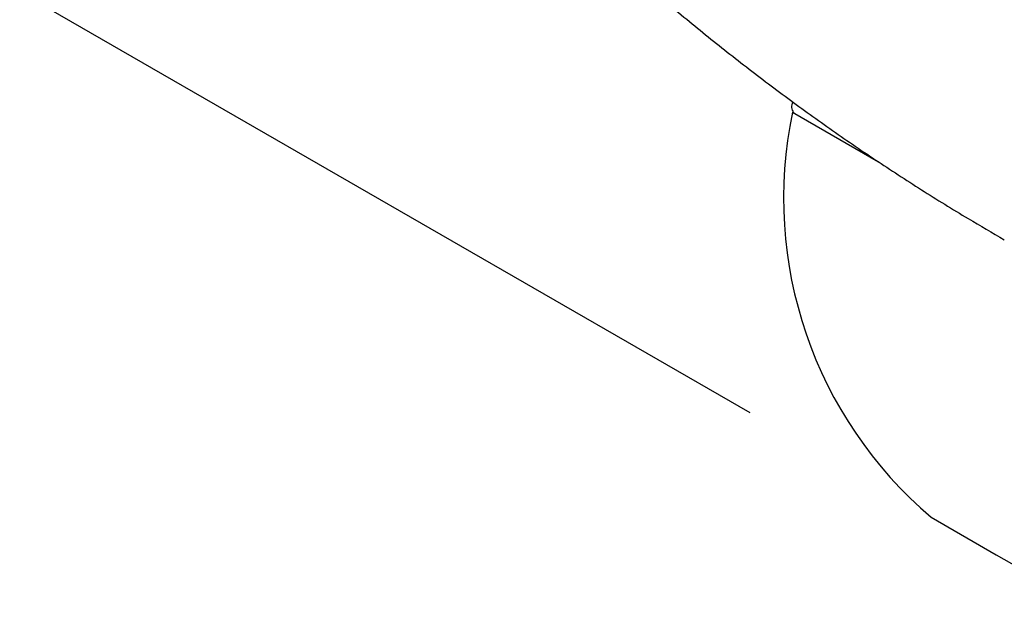
# Model space of a CAD drawing. Units: millimetres. Extents: x 0.078 to 0.346, y 0.071 to 0.265.
# Drawn here: x 0.159 to 0.164, y 0.113 to 0.115 of the extents above; entities that cross this region are included whole.
import ezdxf

# ---------------------------------------------------------------- set-up
doc = ezdxf.new("R2010")
doc.units = ezdxf.units.MM
doc.linetypes.add('HIDDEN', pattern=[0.001905, 0.00127, -0.000635])
doc.layers.add('FORMAT', color=7, linetype='Continuous')
doc.layers.add('SI_BEREICH', color=7, linetype='HIDDEN')
doc.styles.add('SLDTEXTSTYLE1', font='TXT', dxfattribs={"width": 0.75})
doc.dimstyles.new('SLDDIMSTYLE0', dxfattribs={"dimtxt": 0.0035, "dimasz": 0.003302, "dimexe": 0, "dimexo": 0.0625, "dimgap": 0.000875, "dimtad": 1, "dimlfac": 50, "dimrnd": 1e-09, "dimzin": 12, "dimdsep": 46, "dimtxsty": 'SLDTEXTSTYLE1', "dimsah": 1, "dimcen": 0.09, "dimadec": 0, "dimazin": 3, "dimtfac": 1, "dimtofl": 0, "dimtmove": 0, "dimatfit": 3, "dimfxl": 1, "dimfrac": 2, "dimtolj": 1, "dimtzin": 12, "dimarcsym": 0})

# ---------------------------------------------------------------- blocks, each defined once
blk = doc.blocks.new('_D')
at = {"layer": 'FORMAT', "color": 7, "transparency": 16777216}
for p, q in [((0.1885939445241994, 0.2444340441836211), (0.08140736047294034, 0.2444340441836206)), ((0.08240736047294107, 0.07123404418362067), (0.08240736047294034, 0.2444340441836206)), ((0.1885939445242002, 0.07123404418362113), (0.08140736047294107, 0.07123404418362067))]:
    blk.add_line(p, q, dxfattribs=at)
for points in [[(0.08240736047294034, 0.2444340441836206), (0.08189936047294036, 0.2411320441836206), (0.08291536047294035, 0.2411320441836206)], [(0.08240736047294107, 0.07123404418362067), (0.08291536047294105, 0.07453604418362067), (0.08189936047294107, 0.07453604418362067)]]:
    blk.add_solid(points, dxfattribs=at)
at = {"layer": 'FORMAT', "color": 7, "transparency": 16777216, "char_height": 0.0035, "attachment_point": 1, "rotation": 90.00000000000026, "style": 'SLDTEXTSTYLE1'}
for s, insert in [('m', (0.07789562355836176, 0.162109246650887)), ('8,66', (0.0778956235583618, 0.1530578575899725))]:
    blk.add_mtext(s, dxfattribs=dict(at, insert=insert))
blk = doc.blocks.new('_D_3')
at = {"layer": 'FORMAT', "color": 7, "transparency": 16777216}
for p, q in [((0.1675364457502739, 0.203674610420459), (0.09066431254489653, 0.2036746104204629)), ((0.09166431254489653, 0.2036746104204629), (0.09166431254489181, 0.1119934779467835)), ((0.1675364457502692, 0.1119934779467796), (0.09066431254489181, 0.1119934779467835))]:
    blk.add_line(p, q, dxfattribs=at)
for points in [[(0.09166431254489653, 0.2036746104204629), (0.09115631254489637, 0.2003726104204629), (0.09217231254489636, 0.2003726104204629)], [(0.09166431254489181, 0.1119934779467835), (0.09217231254489197, 0.1152954779467835), (0.09115631254489198, 0.1152954779467835)]]:
    blk.add_solid(points, dxfattribs=at)
at = {"layer": 'FORMAT', "color": 7, "transparency": 16777216, "char_height": 0.0035, "attachment_point": 1, "rotation": 89.99999999999746, "style": 'SLDTEXTSTYLE1'}
for s, insert in [('m', (0.08715257563031549, 0.1621092466508874)), ('4,58', (0.08715257563031509, 0.1530578575899729))]:
    blk.add_mtext(s, dxfattribs=dict(at, insert=insert))
blk = doc.blocks.new('_D_4')
at = {"layer": 'FORMAT', "color": 7, "transparency": 16777216}
for p, q in [((0.2150045497737161, 0.2031219751754468), (0.1565455987284747, 0.2367817814327171)), ((0.1574122107857114, 0.2362827989257572), (0.1055909413512516, 0.1462817742669475)), ((0.1624536132424426, 0.1135410821247469), (0.1047243292940149, 0.1467807567739074))]:
    blk.add_line(p, q, dxfattribs=at)
for centre, radius, start, end in [((0.1287274949474995, 0.1920319578636139), 0.006212076339995628, 33.50224282006934, 86.63234517422526), ((0.1275729045324837, 0.1900267132691315), 0.006212076339995602, 213.50224282007, 266.632345174226)]:
    blk.add_arc(centre, radius, start, end, dxfattribs=at)
for points in [[(0.1574122107857114, 0.2362827989257572), (0.1553243316226535, 0.2336747290262973), (0.156204809472806, 0.2331677627992261)], [(0.1055909413512516, 0.1462817742669475), (0.1076788205143095, 0.1488898441664074), (0.106798342664157, 0.1493968103934786)]]:
    blk.add_solid(points, dxfattribs=at)
at = {"layer": 'FORMAT', "color": 7, "transparency": 16777216, "char_height": 0.0035, "attachment_point": 1, "rotation": 60.06729399714739, "style": 'SLDTEXTSTYLE1'}
for s, insert in [('m', (0.1278145487961162, 0.1939206849502499)), ('5,19', (0.1232980639910316, 0.1860766420553211))]:
    blk.add_mtext(s, dxfattribs=dict(at, insert=insert))

msp = doc.modelspace()

# ---------------------------------------------------------------- linework, layer by layer
at = {"color": 7, "linetype": 'Continuous', "lineweight": 25}
for p, q in [((0.1626565664780664, 0.1150293284288351), (0.1626528498499507, 0.115014594983564)), ((0.162656676275001, 0.1149789516864932), (0.1630686803424622, 0.1147417257896889)), ((0.163320225299679, 0.1130420996177871), (0.1636322056402845, 0.1128624659152814)), ((0.1636322056402845, 0.1128624659152814), (0.16394418598089, 0.1126828322127757))]:
    msp.add_line(p, q, dxfattribs=at)
for centre, radius, start, end in [((0.1646138705026138, 0.1145673806046625), 0.001999999999999975, 168.1245122750785, 229.6975341916608), ((0.1626916717434357, 0.1150049585637807), 4.000000000001387e-05, 166.05971529127, 240.067293997106)]:
    msp.add_arc(centre, radius, start, end, dxfattribs=at)
msp.add_open_spline([(0.1612747192600407, 0.1162257781477096), (0.1613168849488905, 0.1161830516093112), (0.1614227164720279, 0.1160758124117449), (0.1615961338451869, 0.1159101175076983), (0.1617943813286231, 0.1157280201773992), (0.1619960215465077, 0.1155515891421351), (0.1622008624655492, 0.1153805670911937), (0.1624089343096998, 0.1152150280548888), (0.1626202076234856, 0.1150549540198201), (0.1628346759696922, 0.1149003610025315), (0.1630523068587998, 0.114751218771798), (0.1632731552760263, 0.114607646977717), (0.1634792863337718, 0.1144801435591181), (0.1636128286781571, 0.1144022894932637), (0.1636706206344528, 0.114368597267835)], degree=3, knots=[0, 0, 0, 0, 0.0581631641722536, 0.1459835335966899, 0.2337211510891848, 0.3213809908718968, 0.4089687866888096, 0.4964909934089621, 0.5839547363713448, 0.671367749123499, 0.758738300484954, 0.8460751121203731, 0.9333872680301097, 1, 1, 1, 1], dxfattribs=at)
at = {"layer": 'SI_BEREICH'}
msp.add_arc((0.1895939445241998, 0.157834044183621), 0.08660000000000001, 24.51792236696398, 335.4821981479536, dxfattribs=at)

# ---------------------------------------------------------------- dimensions: what is measured, and where the dimension line sits
at = {"layer": 'FORMAT', "color": 7}
for base, p1, p2, angle, text, picture, middle in [((0.08240736047294031, 0.2444340441836206), (0.1895939445242002, 0.07123404418362113), (0.1895939445241994, 0.2444340441836211), 90.0000000000002, '<>m', '_D', (0.08240736047294067, 0.1597710523625737)), ((0.1055909413512516, 0.1462817742669475), (0.2158711618309528, 0.2026229926684869), (0.1633202252996793, 0.113042099617787), 60.06729399714696, '(<>m)', '_D_4', (0.1305577562704945, 0.1896430996401251)), ((0.09166431254489181, 0.1119934779467835), (0.1685364457502739, 0.2036746104204589), (0.1685364457502692, 0.1119934779467795), 90.0000000000002, '<>m', '_D_3', (0.09166431254489427, 0.1597710523625738))]:
    dim = msp.add_linear_dim(base=base, p1=p1, p2=p2, angle=angle, text=text, dimstyle='SLDDIMSTYLE0', dxfattribs=at)
    dim.commit()
    dim.dimension.update_dxf_attribs({"geometry": picture, "text_midpoint": middle, "dimtype": 160})

doc.saveas('drawing.dxf')
